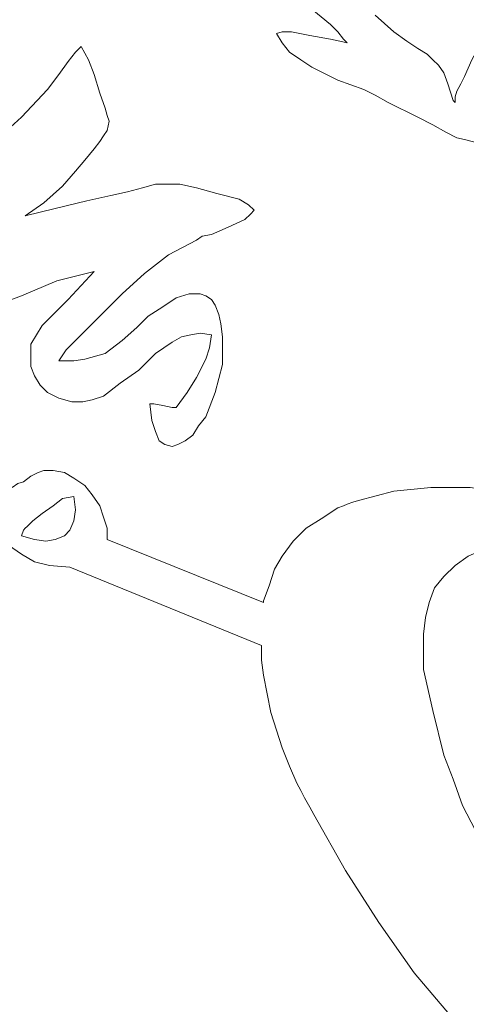
# Model space of a CAD drawing. Units: centimetres. Extents: x -51 to 51, y -37 to 37.
# Drawn here: x -35 to -29, y 5 to 19 of the extents above; entities that cross this region are included whole.
import ezdxf

# ---------------------------------------------------------------- set-up
doc = ezdxf.new("R2010")
doc.units = ezdxf.units.CM
doc.header["$MEASUREMENT"] = 0
doc.layers.add('Layer 1', color=7, linetype='Continuous')

msp = doc.modelspace()

# ---------------------------------------------------------------- linework, layer by layer
at = {"layer": 'Layer 1', "lineweight": 9}
for points, knots in [([(-30.24301, 18.29412), (-30.24301, 18.29412), (-30.29588, 18.347), (-30.29588, 18.347), (-30.29588, 18.347), (-30.29588, 18.347), (-30.37519, 18.45274), (-30.37519, 18.45274), (-30.37519, 18.45274), (-30.37519, 18.45274), (-30.48094, 18.55849), (-30.48094, 18.55849), (-30.48094, 18.55849), (-30.48094, 18.55849), (-30.61312, 18.66423), (-30.61312, 18.66423), (-30.61312, 18.66423), (-30.61312, 18.66423), (-30.93036, 18.9286), (-30.93036, 18.9286), (-30.93036, 18.9286), (-30.93036, 18.9286), (-31.30047, 19.2194), (-31.30047, 19.2194), (-31.30047, 19.2194), (-31.30047, 19.2194), (-31.69702, 19.53664), (-31.69702, 19.53664), (-31.69702, 19.53664), (-31.69702, 19.53664), (-32.04069, 19.801), (-32.04069, 19.801), (-32.04069, 19.801), (-32.04069, 19.801), (-32.35793, 20.03893), (-32.35793, 20.03893), (-32.35793, 20.03893), (-32.35793, 20.03893), (-32.46368, 20.14468), (-32.46368, 20.14468), (-32.46368, 20.14468), (-32.46368, 20.14468), (-32.56942, 20.22399), (-32.56942, 20.22399)], [0, 0, 0, 0, 0.08333333, 0.08333333, 0.08333333, 0.08333333, 0.16666667, 0.16666667, 0.16666667, 0.16666667, 0.25, 0.25, 0.25, 0.25, 0.33333333, 0.33333333, 0.33333333, 0.33333333, 0.41666667, 0.41666667, 0.41666667, 0.41666667, 0.5, 0.5, 0.5, 0.5, 0.58333333, 0.58333333, 0.58333333, 0.58333333, 0.66666667, 0.66666667, 0.66666667, 0.66666667, 0.75, 0.75, 0.75, 0.75, 0.83333333, 0.83333333, 0.83333333, 0.83333333, 1, 1, 1, 1]), ([(-28.81544, 17.71252), (-28.81544, 17.71252), (-28.86831, 17.87114), (-28.86831, 17.87114), (-28.86831, 17.87114), (-28.86831, 17.87114), (-28.94762, 17.97689), (-28.94762, 17.97689), (-28.94762, 17.97689), (-28.94762, 17.97689), (-29.02693, 18.05619), (-29.02693, 18.05619), (-29.02693, 18.05619), (-29.02693, 18.05619), (-29.10624, 18.1355), (-29.10624, 18.1355), (-29.10624, 18.1355), (-29.10624, 18.1355), (-29.23843, 18.21481), (-29.23843, 18.21481), (-29.23843, 18.21481), (-29.23843, 18.21481), (-29.39704, 18.32056), (-29.39704, 18.32056), (-29.39704, 18.32056), (-29.39704, 18.32056), (-29.5821, 18.45274), (-29.5821, 18.45274), (-29.5821, 18.45274), (-29.5821, 18.45274), (-29.84646, 18.69067), (-29.84646, 18.69067)], [0, 0, 0, 0, 0.11111111, 0.11111111, 0.11111111, 0.11111111, 0.22222222, 0.22222222, 0.22222222, 0.22222222, 0.33333333, 0.33333333, 0.33333333, 0.33333333, 0.44444444, 0.44444444, 0.44444444, 0.44444444, 0.55555556, 0.55555556, 0.55555556, 0.55555556, 0.66666667, 0.66666667, 0.66666667, 0.66666667, 0.77777778, 0.77777778, 0.77777778, 0.77777778, 1, 1, 1, 1]), ([(-31.2476, 18.42631), (-31.2476, 18.42631), (-31.16829, 18.45274), (-31.16829, 18.45274), (-31.16829, 18.45274), (-31.16829, 18.45274), (-31.03611, 18.45274), (-31.03611, 18.45274), (-31.03611, 18.45274), (-31.03611, 18.45274), (-30.77174, 18.39987), (-30.77174, 18.39987), (-30.77174, 18.39987), (-30.77174, 18.39987), (-30.48094, 18.347), (-30.48094, 18.347), (-30.48094, 18.347), (-30.48094, 18.347), (-30.34876, 18.32056), (-30.34876, 18.32056), (-30.34876, 18.32056), (-30.34876, 18.32056), (-30.24301, 18.29412), (-30.24301, 18.29412)], [0, 0, 0, 0, 0.14285714, 0.14285714, 0.14285714, 0.14285714, 0.28571429, 0.28571429, 0.28571429, 0.28571429, 0.42857143, 0.42857143, 0.42857143, 0.42857143, 0.57142857, 0.57142857, 0.57142857, 0.57142857, 0.71428571, 0.71428571, 0.71428571, 0.71428571, 1, 1, 1, 1]), ([(-30.00508, 17.63321), (-30.00508, 17.63321), (-30.37519, 17.76539), (-30.37519, 17.76539), (-30.37519, 17.76539), (-30.37519, 17.76539), (-30.7453, 17.95045), (-30.7453, 17.95045), (-30.7453, 17.95045), (-30.7453, 17.95045), (-30.90392, 18.05619), (-30.90392, 18.05619), (-30.90392, 18.05619), (-30.90392, 18.05619), (-31.06254, 18.16194), (-31.06254, 18.16194), (-31.06254, 18.16194), (-31.06254, 18.16194), (-31.16829, 18.29412), (-31.16829, 18.29412), (-31.16829, 18.29412), (-31.16829, 18.29412), (-31.2476, 18.42631), (-31.2476, 18.42631)], [0, 0, 0, 0, 0.14285714, 0.14285714, 0.14285714, 0.14285714, 0.28571429, 0.28571429, 0.28571429, 0.28571429, 0.42857143, 0.42857143, 0.42857143, 0.42857143, 0.57142857, 0.57142857, 0.57142857, 0.57142857, 0.71428571, 0.71428571, 0.71428571, 0.71428571, 1, 1, 1, 1]), ([(-35.31882, 16.91943), (-35.31882, 16.91943), (-35.08089, 17.05161), (-35.08089, 17.05161), (-35.08089, 17.05161), (-35.08089, 17.05161), (-34.8694, 17.23666), (-34.8694, 17.23666), (-34.8694, 17.23666), (-34.8694, 17.23666), (-34.49929, 17.63321), (-34.49929, 17.63321), (-34.49929, 17.63321), (-34.49929, 17.63321), (-34.34067, 17.8447), (-34.34067, 17.8447), (-34.34067, 17.8447), (-34.34067, 17.8447), (-34.20848, 18.02976), (-34.20848, 18.02976), (-34.20848, 18.02976), (-34.20848, 18.02976), (-34.10274, 18.16194), (-34.10274, 18.16194), (-34.10274, 18.16194), (-34.10274, 18.16194), (-34.02343, 18.24125), (-34.02343, 18.24125)], [0, 0, 0, 0, 0.125, 0.125, 0.125, 0.125, 0.25, 0.25, 0.25, 0.25, 0.375, 0.375, 0.375, 0.375, 0.5, 0.5, 0.5, 0.5, 0.625, 0.625, 0.625, 0.625, 0.75, 0.75, 0.75, 0.75, 1, 1, 1, 1]), ([(-34.02343, 18.24125), (-34.02343, 18.24125), (-33.91768, 18.05619), (-33.91768, 18.05619), (-33.91768, 18.05619), (-33.91768, 18.05619), (-33.83837, 17.8447), (-33.83837, 17.8447), (-33.83837, 17.8447), (-33.83837, 17.8447), (-33.75906, 17.58034), (-33.75906, 17.58034), (-33.75906, 17.58034), (-33.75906, 17.58034), (-33.67975, 17.36885), (-33.67975, 17.36885)], [0, 0, 0, 0, 0.2, 0.2, 0.2, 0.2, 0.4, 0.4, 0.4, 0.4, 0.6, 0.6, 0.6, 0.6, 1, 1, 1, 1]), ([(-28.33958, 18.29412), (-28.33958, 18.29412), (-28.47177, 18.05619), (-28.47177, 18.05619), (-28.47177, 18.05619), (-28.47177, 18.05619), (-28.57751, 17.81827), (-28.57751, 17.81827)], [0, 0, 0, 0, 0.33333333, 0.33333333, 0.33333333, 0.33333333, 1, 1, 1, 1]), ([(-28.57751, 17.81827), (-28.57751, 17.81827), (-28.63039, 17.71252), (-28.63039, 17.71252), (-28.63039, 17.71252), (-28.63039, 17.71252), (-28.68326, 17.60677), (-28.68326, 17.60677)], [0, 0, 0, 0, 0.33333333, 0.33333333, 0.33333333, 0.33333333, 1, 1, 1, 1]), ([(-28.57751, 16.91943), (-28.57751, 16.91943), (-28.68326, 16.94586), (-28.68326, 16.94586), (-28.68326, 16.94586), (-28.68326, 16.94586), (-28.84188, 17.02517), (-28.84188, 17.02517), (-28.84188, 17.02517), (-28.84188, 17.02517), (-29.02693, 17.13092), (-29.02693, 17.13092), (-29.02693, 17.13092), (-29.02693, 17.13092), (-29.23843, 17.23666), (-29.23843, 17.23666), (-29.23843, 17.23666), (-29.23843, 17.23666), (-29.66141, 17.44816), (-29.66141, 17.44816), (-29.66141, 17.44816), (-29.66141, 17.44816), (-29.84646, 17.5539), (-29.84646, 17.5539), (-29.84646, 17.5539), (-29.84646, 17.5539), (-30.00508, 17.63321), (-30.00508, 17.63321)], [0, 0, 0, 0, 0.125, 0.125, 0.125, 0.125, 0.25, 0.25, 0.25, 0.25, 0.375, 0.375, 0.375, 0.375, 0.5, 0.5, 0.5, 0.5, 0.625, 0.625, 0.625, 0.625, 0.75, 0.75, 0.75, 0.75, 1, 1, 1, 1]), ([(-28.68326, 17.60677), (-28.68326, 17.60677), (-28.7097, 17.52746), (-28.7097, 17.52746), (-28.7097, 17.52746), (-28.7097, 17.52746), (-28.7097, 17.44816), (-28.7097, 17.44816)], [0, 0, 0, 0, 0.33333333, 0.33333333, 0.33333333, 0.33333333, 1, 1, 1, 1]), ([(-33.67975, 17.36885), (-33.67975, 17.36885), (-33.65332, 17.2631), (-33.65332, 17.2631), (-33.65332, 17.2631), (-33.65332, 17.2631), (-33.62688, 17.18379), (-33.62688, 17.18379), (-33.62688, 17.18379), (-33.62688, 17.18379), (-33.65332, 17.05161), (-33.65332, 17.05161), (-33.65332, 17.05161), (-33.65332, 17.05161), (-33.70619, 16.9723), (-33.70619, 16.9723), (-33.70619, 16.9723), (-33.70619, 16.9723), (-33.75906, 16.89299), (-33.75906, 16.89299), (-33.75906, 16.89299), (-33.75906, 16.89299), (-33.83837, 16.78724), (-33.83837, 16.78724), (-33.83837, 16.78724), (-33.83837, 16.78724), (-33.97056, 16.62862), (-33.97056, 16.62862)], [0, 0, 0, 0, 0.125, 0.125, 0.125, 0.125, 0.25, 0.25, 0.25, 0.25, 0.375, 0.375, 0.375, 0.375, 0.5, 0.5, 0.5, 0.5, 0.625, 0.625, 0.625, 0.625, 0.75, 0.75, 0.75, 0.75, 1, 1, 1, 1]), ([(-28.7097, 17.44816), (-28.7097, 17.44816), (-28.73613, 17.47459), (-28.73613, 17.47459), (-28.73613, 17.47459), (-28.73613, 17.47459), (-28.73613, 17.47459), (-28.73613, 17.47459)], [0, 0, 0, 0, 0.33333333, 0.33333333, 0.33333333, 0.33333333, 1, 1, 1, 1]), ([(-25.85456, 15.78266), (-25.85456, 15.78266), (-26.48903, 16.15277), (-26.48903, 16.15277), (-26.48903, 16.15277), (-26.48903, 16.15277), (-27.14994, 16.47001), (-27.14994, 16.47001), (-27.14994, 16.47001), (-27.14994, 16.47001), (-27.86373, 16.73437), (-27.86373, 16.73437), (-27.86373, 16.73437), (-27.86373, 16.73437), (-28.57751, 16.91943), (-28.57751, 16.91943)], [0, 0, 0, 0, 0.2, 0.2, 0.2, 0.2, 0.4, 0.4, 0.4, 0.4, 0.6, 0.6, 0.6, 0.6, 1, 1, 1, 1]), ([(-33.97056, 16.62862), (-33.97056, 16.62862), (-34.10274, 16.47001), (-34.10274, 16.47001), (-34.10274, 16.47001), (-34.10274, 16.47001), (-34.28779, 16.25851), (-34.28779, 16.25851), (-34.28779, 16.25851), (-34.28779, 16.25851), (-34.55216, 16.02059), (-34.55216, 16.02059), (-34.55216, 16.02059), (-34.55216, 16.02059), (-34.81652, 15.83553), (-34.81652, 15.83553)], [0, 0, 0, 0, 0.2, 0.2, 0.2, 0.2, 0.4, 0.4, 0.4, 0.4, 0.6, 0.6, 0.6, 0.6, 1, 1, 1, 1]), ([(-33.94412, 16.04702), (-33.94412, 16.04702), (-33.60044, 16.12633), (-33.60044, 16.12633), (-33.60044, 16.12633), (-33.60044, 16.12633), (-33.36252, 16.1792), (-33.36252, 16.1792), (-33.36252, 16.1792), (-33.36252, 16.1792), (-33.15102, 16.23208), (-33.15102, 16.23208), (-33.15102, 16.23208), (-33.15102, 16.23208), (-32.96597, 16.28495), (-32.96597, 16.28495), (-32.96597, 16.28495), (-32.96597, 16.28495), (-32.80735, 16.28495), (-32.80735, 16.28495), (-32.80735, 16.28495), (-32.80735, 16.28495), (-32.6223, 16.28495), (-32.6223, 16.28495), (-32.6223, 16.28495), (-32.6223, 16.28495), (-32.38437, 16.23208), (-32.38437, 16.23208), (-32.38437, 16.23208), (-32.38437, 16.23208), (-32.09357, 16.15277), (-32.09357, 16.15277)], [0, 0, 0, 0, 0.11111111, 0.11111111, 0.11111111, 0.11111111, 0.22222222, 0.22222222, 0.22222222, 0.22222222, 0.33333333, 0.33333333, 0.33333333, 0.33333333, 0.44444444, 0.44444444, 0.44444444, 0.44444444, 0.55555556, 0.55555556, 0.55555556, 0.55555556, 0.66666667, 0.66666667, 0.66666667, 0.66666667, 0.77777778, 0.77777778, 0.77777778, 0.77777778, 1, 1, 1, 1]), ([(-32.09357, 16.15277), (-32.09357, 16.15277), (-31.77633, 16.07346), (-31.77633, 16.07346), (-31.77633, 16.07346), (-31.77633, 16.07346), (-31.64415, 15.99415), (-31.64415, 15.99415), (-31.64415, 15.99415), (-31.64415, 15.99415), (-31.56484, 15.91484), (-31.56484, 15.91484)], [0, 0, 0, 0, 0.25, 0.25, 0.25, 0.25, 0.5, 0.5, 0.5, 0.5, 1, 1, 1, 1]), ([(-34.81652, 15.83553), (-34.81652, 15.83553), (-34.39354, 15.94128), (-34.39354, 15.94128), (-34.39354, 15.94128), (-34.39354, 15.94128), (-33.94412, 16.04702), (-33.94412, 16.04702)], [0, 0, 0, 0, 0.33333333, 0.33333333, 0.33333333, 0.33333333, 1, 1, 1, 1]), ([(-31.56484, 15.91484), (-31.56484, 15.91484), (-31.61771, 15.86197), (-31.61771, 15.86197), (-31.61771, 15.86197), (-31.61771, 15.86197), (-31.69702, 15.78266), (-31.69702, 15.78266), (-31.69702, 15.78266), (-31.69702, 15.78266), (-31.93495, 15.67691), (-31.93495, 15.67691), (-31.93495, 15.67691), (-31.93495, 15.67691), (-32.17287, 15.57117), (-32.17287, 15.57117), (-32.17287, 15.57117), (-32.17287, 15.57117), (-32.30506, 15.54473), (-32.30506, 15.54473), (-32.30506, 15.54473), (-32.30506, 15.54473), (-32.38437, 15.49186), (-32.38437, 15.49186)], [0, 0, 0, 0, 0.14285714, 0.14285714, 0.14285714, 0.14285714, 0.28571429, 0.28571429, 0.28571429, 0.28571429, 0.42857143, 0.42857143, 0.42857143, 0.42857143, 0.57142857, 0.57142857, 0.57142857, 0.57142857, 0.71428571, 0.71428571, 0.71428571, 0.71428571, 1, 1, 1, 1]), ([(-32.38437, 15.49186), (-32.38437, 15.49186), (-32.78091, 15.28036), (-32.78091, 15.28036), (-32.78091, 15.28036), (-32.78091, 15.28036), (-33.12459, 15.016), (-33.12459, 15.016), (-33.12459, 15.016), (-33.12459, 15.016), (-33.44183, 14.7252), (-33.44183, 14.7252), (-33.44183, 14.7252), (-33.44183, 14.7252), (-33.75906, 14.40796), (-33.75906, 14.40796)], [0, 0, 0, 0, 0.2, 0.2, 0.2, 0.2, 0.4, 0.4, 0.4, 0.4, 0.6, 0.6, 0.6, 0.6, 1, 1, 1, 1]), ([(-33.83837, 15.04244), (-33.83837, 15.04244), (-34.3671, 14.91025), (-34.3671, 14.91025), (-34.3671, 14.91025), (-34.3671, 14.91025), (-34.8694, 14.69876), (-34.8694, 14.69876), (-34.8694, 14.69876), (-34.8694, 14.69876), (-35.37169, 14.51371), (-35.37169, 14.51371), (-35.37169, 14.51371), (-35.37169, 14.51371), (-35.63605, 14.4344), (-35.63605, 14.4344), (-35.63605, 14.4344), (-35.63605, 14.4344), (-35.92686, 14.38152), (-35.92686, 14.38152)], [0, 0, 0, 0, 0.16666667, 0.16666667, 0.16666667, 0.16666667, 0.33333333, 0.33333333, 0.33333333, 0.33333333, 0.5, 0.5, 0.5, 0.5, 0.66666667, 0.66666667, 0.66666667, 0.66666667, 1, 1, 1, 1]), ([(-34.57859, 14.27578), (-34.57859, 14.27578), (-34.20848, 14.64589), (-34.20848, 14.64589), (-34.20848, 14.64589), (-34.20848, 14.64589), (-33.83837, 15.04244), (-33.83837, 15.04244)], [0, 0, 0, 0, 0.33333333, 0.33333333, 0.33333333, 0.33333333, 1, 1, 1, 1]), ([(-33.23033, 14.24934), (-33.23033, 14.24934), (-33.07172, 14.40796), (-33.07172, 14.40796), (-33.07172, 14.40796), (-33.07172, 14.40796), (-32.86022, 14.54014), (-32.86022, 14.54014), (-32.86022, 14.54014), (-32.86022, 14.54014), (-32.67517, 14.67232), (-32.67517, 14.67232), (-32.67517, 14.67232), (-32.67517, 14.67232), (-32.49011, 14.7252), (-32.49011, 14.7252), (-32.49011, 14.7252), (-32.49011, 14.7252), (-32.33149, 14.7252), (-32.33149, 14.7252), (-32.33149, 14.7252), (-32.33149, 14.7252), (-32.25218, 14.69876), (-32.25218, 14.69876), (-32.25218, 14.69876), (-32.25218, 14.69876), (-32.17287, 14.64589), (-32.17287, 14.64589), (-32.17287, 14.64589), (-32.17287, 14.64589), (-32.12, 14.56658), (-32.12, 14.56658), (-32.12, 14.56658), (-32.12, 14.56658), (-32.06713, 14.4344), (-32.06713, 14.4344), (-32.06713, 14.4344), (-32.06713, 14.4344), (-32.04069, 14.30221), (-32.04069, 14.30221), (-32.04069, 14.30221), (-32.04069, 14.30221), (-32.01426, 14.11716), (-32.01426, 14.11716)], [0, 0, 0, 0, 0.08333333, 0.08333333, 0.08333333, 0.08333333, 0.16666667, 0.16666667, 0.16666667, 0.16666667, 0.25, 0.25, 0.25, 0.25, 0.33333333, 0.33333333, 0.33333333, 0.33333333, 0.41666667, 0.41666667, 0.41666667, 0.41666667, 0.5, 0.5, 0.5, 0.5, 0.58333333, 0.58333333, 0.58333333, 0.58333333, 0.66666667, 0.66666667, 0.66666667, 0.66666667, 0.75, 0.75, 0.75, 0.75, 0.83333333, 0.83333333, 0.83333333, 0.83333333, 1, 1, 1, 1]), ([(-33.75906, 14.40796), (-33.75906, 14.40796), (-33.91768, 14.24934), (-33.91768, 14.24934), (-33.91768, 14.24934), (-33.91768, 14.24934), (-34.0763, 14.09072), (-34.0763, 14.09072), (-34.0763, 14.09072), (-34.0763, 14.09072), (-34.23492, 13.9321), (-34.23492, 13.9321), (-34.23492, 13.9321), (-34.23492, 13.9321), (-34.34067, 13.77348), (-34.34067, 13.77348)], [0, 0, 0, 0, 0.2, 0.2, 0.2, 0.2, 0.4, 0.4, 0.4, 0.4, 0.6, 0.6, 0.6, 0.6, 1, 1, 1, 1]), ([(-34.34067, 13.24475), (-34.34067, 13.24475), (-34.49929, 13.32406), (-34.49929, 13.32406), (-34.49929, 13.32406), (-34.49929, 13.32406), (-34.60503, 13.42981), (-34.60503, 13.42981), (-34.60503, 13.42981), (-34.60503, 13.42981), (-34.68434, 13.56199), (-34.68434, 13.56199), (-34.68434, 13.56199), (-34.68434, 13.56199), (-34.73721, 13.69417), (-34.73721, 13.69417), (-34.73721, 13.69417), (-34.73721, 13.69417), (-34.73721, 13.85279), (-34.73721, 13.85279), (-34.73721, 13.85279), (-34.73721, 13.85279), (-34.73721, 14.01141), (-34.73721, 14.01141), (-34.73721, 14.01141), (-34.73721, 14.01141), (-34.6579, 14.1436), (-34.6579, 14.1436), (-34.6579, 14.1436), (-34.6579, 14.1436), (-34.57859, 14.27578), (-34.57859, 14.27578)], [0, 0, 0, 0, 0.11111111, 0.11111111, 0.11111111, 0.11111111, 0.22222222, 0.22222222, 0.22222222, 0.22222222, 0.33333333, 0.33333333, 0.33333333, 0.33333333, 0.44444444, 0.44444444, 0.44444444, 0.44444444, 0.55555556, 0.55555556, 0.55555556, 0.55555556, 0.66666667, 0.66666667, 0.66666667, 0.66666667, 0.77777778, 0.77777778, 0.77777778, 0.77777778, 1, 1, 1, 1]), ([(-34.34067, 13.77348), (-34.34067, 13.77348), (-34.12917, 13.77348), (-34.12917, 13.77348), (-34.12917, 13.77348), (-34.12917, 13.77348), (-33.97056, 13.79992), (-33.97056, 13.79992), (-33.97056, 13.79992), (-33.97056, 13.79992), (-33.67975, 13.87923), (-33.67975, 13.87923), (-33.67975, 13.87923), (-33.67975, 13.87923), (-33.44183, 14.06429), (-33.44183, 14.06429), (-33.44183, 14.06429), (-33.44183, 14.06429), (-33.23033, 14.24934), (-33.23033, 14.24934)], [0, 0, 0, 0, 0.16666667, 0.16666667, 0.16666667, 0.16666667, 0.33333333, 0.33333333, 0.33333333, 0.33333333, 0.5, 0.5, 0.5, 0.5, 0.66666667, 0.66666667, 0.66666667, 0.66666667, 1, 1, 1, 1]), ([(-32.17287, 14.1436), (-32.17287, 14.1436), (-32.33149, 14.17003), (-32.33149, 14.17003), (-32.33149, 14.17003), (-32.33149, 14.17003), (-32.46368, 14.1436), (-32.46368, 14.1436), (-32.46368, 14.1436), (-32.46368, 14.1436), (-32.59586, 14.11716), (-32.59586, 14.11716), (-32.59586, 14.11716), (-32.59586, 14.11716), (-32.72804, 14.03785), (-32.72804, 14.03785), (-32.72804, 14.03785), (-32.72804, 14.03785), (-32.96597, 13.87923), (-32.96597, 13.87923), (-32.96597, 13.87923), (-32.96597, 13.87923), (-33.2039, 13.6413), (-33.2039, 13.6413), (-33.2039, 13.6413), (-33.2039, 13.6413), (-33.46826, 13.45625), (-33.46826, 13.45625), (-33.46826, 13.45625), (-33.46826, 13.45625), (-33.70619, 13.27119), (-33.70619, 13.27119), (-33.70619, 13.27119), (-33.70619, 13.27119), (-33.86481, 13.21832), (-33.86481, 13.21832), (-33.86481, 13.21832), (-33.86481, 13.21832), (-33.99699, 13.19188), (-33.99699, 13.19188), (-33.99699, 13.19188), (-33.99699, 13.19188), (-34.15561, 13.19188), (-34.15561, 13.19188), (-34.15561, 13.19188), (-34.15561, 13.19188), (-34.34067, 13.24475), (-34.34067, 13.24475)], [0, 0, 0, 0, 0.07692308, 0.07692308, 0.07692308, 0.07692308, 0.15384615, 0.15384615, 0.15384615, 0.15384615, 0.23076923, 0.23076923, 0.23076923, 0.23076923, 0.30769231, 0.30769231, 0.30769231, 0.30769231, 0.38461538, 0.38461538, 0.38461538, 0.38461538, 0.46153846, 0.46153846, 0.46153846, 0.46153846, 0.53846154, 0.53846154, 0.53846154, 0.53846154, 0.61538462, 0.61538462, 0.61538462, 0.61538462, 0.69230769, 0.69230769, 0.69230769, 0.69230769, 0.76923077, 0.76923077, 0.76923077, 0.76923077, 0.84615385, 0.84615385, 0.84615385, 0.84615385, 1, 1, 1, 1]), ([(-32.67517, 13.11257), (-32.67517, 13.11257), (-32.51655, 13.32406), (-32.51655, 13.32406), (-32.51655, 13.32406), (-32.51655, 13.32406), (-32.38437, 13.53556), (-32.38437, 13.53556), (-32.38437, 13.53556), (-32.38437, 13.53556), (-32.25218, 13.79992), (-32.25218, 13.79992), (-32.25218, 13.79992), (-32.25218, 13.79992), (-32.19931, 13.95854), (-32.19931, 13.95854), (-32.19931, 13.95854), (-32.19931, 13.95854), (-32.17287, 14.1436), (-32.17287, 14.1436)], [0, 0, 0, 0, 0.16666667, 0.16666667, 0.16666667, 0.16666667, 0.33333333, 0.33333333, 0.33333333, 0.33333333, 0.5, 0.5, 0.5, 0.5, 0.66666667, 0.66666667, 0.66666667, 0.66666667, 1, 1, 1, 1]), ([(-32.01426, 14.11716), (-32.01426, 14.11716), (-32.01426, 13.90567), (-32.01426, 13.90567), (-32.01426, 13.90567), (-32.01426, 13.90567), (-32.01426, 13.72061), (-32.01426, 13.72061), (-32.01426, 13.72061), (-32.01426, 13.72061), (-32.12, 13.32406), (-32.12, 13.32406), (-32.12, 13.32406), (-32.12, 13.32406), (-32.25218, 12.98039), (-32.25218, 12.98039), (-32.25218, 12.98039), (-32.25218, 12.98039), (-32.35793, 12.84821), (-32.35793, 12.84821), (-32.35793, 12.84821), (-32.35793, 12.84821), (-32.43724, 12.71603), (-32.43724, 12.71603), (-32.43724, 12.71603), (-32.43724, 12.71603), (-32.54299, 12.63672), (-32.54299, 12.63672), (-32.54299, 12.63672), (-32.54299, 12.63672), (-32.64873, 12.58384), (-32.64873, 12.58384), (-32.64873, 12.58384), (-32.64873, 12.58384), (-32.72804, 12.55741), (-32.72804, 12.55741), (-32.72804, 12.55741), (-32.72804, 12.55741), (-32.83379, 12.58384), (-32.83379, 12.58384), (-32.83379, 12.58384), (-32.83379, 12.58384), (-32.9131, 12.63672), (-32.9131, 12.63672), (-32.9131, 12.63672), (-32.9131, 12.63672), (-32.96597, 12.7689), (-32.96597, 12.7689), (-32.96597, 12.7689), (-32.96597, 12.7689), (-33.01884, 12.92752), (-33.01884, 12.92752), (-33.01884, 12.92752), (-33.01884, 12.92752), (-33.04528, 13.16545), (-33.04528, 13.16545)], [0, 0, 0, 0, 0.06666667, 0.06666667, 0.06666667, 0.06666667, 0.13333333, 0.13333333, 0.13333333, 0.13333333, 0.2, 0.2, 0.2, 0.2, 0.26666667, 0.26666667, 0.26666667, 0.26666667, 0.33333333, 0.33333333, 0.33333333, 0.33333333, 0.4, 0.4, 0.4, 0.4, 0.46666667, 0.46666667, 0.46666667, 0.46666667, 0.53333333, 0.53333333, 0.53333333, 0.53333333, 0.6, 0.6, 0.6, 0.6, 0.66666667, 0.66666667, 0.66666667, 0.66666667, 0.73333333, 0.73333333, 0.73333333, 0.73333333, 0.8, 0.8, 0.8, 0.8, 0.86666667, 0.86666667, 0.86666667, 0.86666667, 1, 1, 1, 1]), ([(-33.04528, 13.16545), (-33.04528, 13.16545), (-33.01884, 13.16545), (-33.01884, 13.16545), (-33.01884, 13.16545), (-33.01884, 13.16545), (-32.99241, 13.16545), (-32.99241, 13.16545), (-32.99241, 13.16545), (-32.99241, 13.16545), (-32.86022, 13.13901), (-32.86022, 13.13901), (-32.86022, 13.13901), (-32.86022, 13.13901), (-32.72804, 13.11257), (-32.72804, 13.11257), (-32.72804, 13.11257), (-32.72804, 13.11257), (-32.7016, 13.11257), (-32.7016, 13.11257), (-32.7016, 13.11257), (-32.7016, 13.11257), (-32.67517, 13.11257), (-32.67517, 13.11257)], [0, 0, 0, 0, 0.14285714, 0.14285714, 0.14285714, 0.14285714, 0.28571429, 0.28571429, 0.28571429, 0.28571429, 0.42857143, 0.42857143, 0.42857143, 0.42857143, 0.57142857, 0.57142857, 0.57142857, 0.57142857, 0.71428571, 0.71428571, 0.71428571, 0.71428571, 1, 1, 1, 1]), ([(-35.00158, 11.9758), (-35.00158, 11.9758), (-34.92227, 12.02868), (-34.92227, 12.02868), (-34.92227, 12.02868), (-34.92227, 12.02868), (-34.84296, 12.05511), (-34.84296, 12.05511), (-34.84296, 12.05511), (-34.84296, 12.05511), (-34.73721, 12.13442), (-34.73721, 12.13442), (-34.73721, 12.13442), (-34.73721, 12.13442), (-34.63147, 12.1873), (-34.63147, 12.1873), (-34.63147, 12.1873), (-34.63147, 12.1873), (-34.55216, 12.21373), (-34.55216, 12.21373), (-34.55216, 12.21373), (-34.55216, 12.21373), (-34.41998, 12.21373), (-34.41998, 12.21373)], [0, 0, 0, 0, 0.14285714, 0.14285714, 0.14285714, 0.14285714, 0.28571429, 0.28571429, 0.28571429, 0.28571429, 0.42857143, 0.42857143, 0.42857143, 0.42857143, 0.57142857, 0.57142857, 0.57142857, 0.57142857, 0.71428571, 0.71428571, 0.71428571, 0.71428571, 1, 1, 1, 1]), ([(-34.41998, 12.21373), (-34.41998, 12.21373), (-34.26136, 12.1873), (-34.26136, 12.1873), (-34.26136, 12.1873), (-34.26136, 12.1873), (-34.12917, 12.10799), (-34.12917, 12.10799), (-34.12917, 12.10799), (-34.12917, 12.10799), (-33.97056, 12.00224), (-33.97056, 12.00224), (-33.97056, 12.00224), (-33.97056, 12.00224), (-33.86481, 11.87006), (-33.86481, 11.87006), (-33.86481, 11.87006), (-33.86481, 11.87006), (-33.75906, 11.71144), (-33.75906, 11.71144), (-33.75906, 11.71144), (-33.75906, 11.71144), (-33.70619, 11.55282), (-33.70619, 11.55282), (-33.70619, 11.55282), (-33.70619, 11.55282), (-33.65332, 11.3942), (-33.65332, 11.3942), (-33.65332, 11.3942), (-33.65332, 11.3942), (-33.65332, 11.23558), (-33.65332, 11.23558)], [0, 0, 0, 0, 0.11111111, 0.11111111, 0.11111111, 0.11111111, 0.22222222, 0.22222222, 0.22222222, 0.22222222, 0.33333333, 0.33333333, 0.33333333, 0.33333333, 0.44444444, 0.44444444, 0.44444444, 0.44444444, 0.55555556, 0.55555556, 0.55555556, 0.55555556, 0.66666667, 0.66666667, 0.66666667, 0.66666667, 0.77777778, 0.77777778, 0.77777778, 0.77777778, 1, 1, 1, 1]), ([(-30.08439, 11.79075), (-30.08439, 11.79075), (-29.5821, 11.92293), (-29.5821, 11.92293), (-29.5821, 11.92293), (-29.5821, 11.92293), (-29.05337, 11.9758), (-29.05337, 11.9758), (-29.05337, 11.9758), (-29.05337, 11.9758), (-28.4982, 11.9758), (-28.4982, 11.9758), (-28.4982, 11.9758), (-28.4982, 11.9758), (-27.96947, 11.89649), (-27.96947, 11.89649), (-27.96947, 11.89649), (-27.96947, 11.89649), (-27.44074, 11.79075), (-27.44074, 11.79075), (-27.44074, 11.79075), (-27.44074, 11.79075), (-26.91201, 11.65857), (-26.91201, 11.65857), (-26.91201, 11.65857), (-26.91201, 11.65857), (-25.88099, 11.34133), (-25.88099, 11.34133)], [0, 0, 0, 0, 0.125, 0.125, 0.125, 0.125, 0.25, 0.25, 0.25, 0.25, 0.375, 0.375, 0.375, 0.375, 0.5, 0.5, 0.5, 0.5, 0.625, 0.625, 0.625, 0.625, 0.75, 0.75, 0.75, 0.75, 1, 1, 1, 1]), ([(-34.12917, 11.84362), (-34.12917, 11.84362), (-34.10274, 11.65857), (-34.10274, 11.65857), (-34.10274, 11.65857), (-34.10274, 11.65857), (-34.12917, 11.49995), (-34.12917, 11.49995), (-34.12917, 11.49995), (-34.12917, 11.49995), (-34.18205, 11.36776), (-34.18205, 11.36776), (-34.18205, 11.36776), (-34.18205, 11.36776), (-34.26136, 11.28846), (-34.26136, 11.28846), (-34.26136, 11.28846), (-34.26136, 11.28846), (-34.39354, 11.23558), (-34.39354, 11.23558), (-34.39354, 11.23558), (-34.39354, 11.23558), (-34.52572, 11.20915), (-34.52572, 11.20915), (-34.52572, 11.20915), (-34.52572, 11.20915), (-34.68434, 11.23558), (-34.68434, 11.23558), (-34.68434, 11.23558), (-34.68434, 11.23558), (-34.8694, 11.28846), (-34.8694, 11.28846)], [0, 0, 0, 0, 0.11111111, 0.11111111, 0.11111111, 0.11111111, 0.22222222, 0.22222222, 0.22222222, 0.22222222, 0.33333333, 0.33333333, 0.33333333, 0.33333333, 0.44444444, 0.44444444, 0.44444444, 0.44444444, 0.55555556, 0.55555556, 0.55555556, 0.55555556, 0.66666667, 0.66666667, 0.66666667, 0.66666667, 0.77777778, 0.77777778, 0.77777778, 0.77777778, 1, 1, 1, 1]), ([(-34.71078, 11.49995), (-34.71078, 11.49995), (-34.57859, 11.60569), (-34.57859, 11.60569), (-34.57859, 11.60569), (-34.57859, 11.60569), (-34.41998, 11.71144), (-34.41998, 11.71144), (-34.41998, 11.71144), (-34.41998, 11.71144), (-34.28779, 11.81718), (-34.28779, 11.81718), (-34.28779, 11.81718), (-34.28779, 11.81718), (-34.12917, 11.84362), (-34.12917, 11.84362)], [0, 0, 0, 0, 0.2, 0.2, 0.2, 0.2, 0.4, 0.4, 0.4, 0.4, 0.6, 0.6, 0.6, 0.6, 1, 1, 1, 1]), ([(-30.24301, 11.73788), (-30.24301, 11.73788), (-30.1637, 11.76431), (-30.1637, 11.76431), (-30.1637, 11.76431), (-30.1637, 11.76431), (-30.08439, 11.79075), (-30.08439, 11.79075)], [0, 0, 0, 0, 0.33333333, 0.33333333, 0.33333333, 0.33333333, 1, 1, 1, 1]), ([(-30.37519, 11.685), (-30.37519, 11.685), (-30.29588, 11.71144), (-30.29588, 11.71144), (-30.29588, 11.71144), (-30.29588, 11.71144), (-30.24301, 11.73788), (-30.24301, 11.73788)], [0, 0, 0, 0, 0.33333333, 0.33333333, 0.33333333, 0.33333333, 1, 1, 1, 1]), ([(-34.8694, 11.28846), (-34.8694, 11.28846), (-34.84296, 11.36776), (-34.84296, 11.36776), (-34.84296, 11.36776), (-34.84296, 11.36776), (-34.81652, 11.3942), (-34.81652, 11.3942), (-34.81652, 11.3942), (-34.81652, 11.3942), (-34.79009, 11.42064), (-34.79009, 11.42064), (-34.79009, 11.42064), (-34.79009, 11.42064), (-34.71078, 11.49995), (-34.71078, 11.49995)], [0, 0, 0, 0, 0.2, 0.2, 0.2, 0.2, 0.4, 0.4, 0.4, 0.4, 0.6, 0.6, 0.6, 0.6, 1, 1, 1, 1]), ([(-31.00967, 11.20915), (-31.00967, 11.20915), (-30.82461, 11.3942), (-30.82461, 11.3942), (-30.82461, 11.3942), (-30.82461, 11.3942), (-30.61312, 11.52638), (-30.61312, 11.52638)], [0, 0, 0, 0, 0.33333333, 0.33333333, 0.33333333, 0.33333333, 1, 1, 1, 1]), ([(-31.27403, 10.8126), (-31.27403, 10.8126), (-31.16829, 10.99765), (-31.16829, 10.99765), (-31.16829, 10.99765), (-31.16829, 10.99765), (-31.00967, 11.20915), (-31.00967, 11.20915)], [0, 0, 0, 0, 0.33333333, 0.33333333, 0.33333333, 0.33333333, 1, 1, 1, 1]), ([(-27.28213, 11.23558), (-27.28213, 11.23558), (-27.65224, 11.20915), (-27.65224, 11.20915), (-27.65224, 11.20915), (-27.65224, 11.20915), (-27.99591, 11.18271), (-27.99591, 11.18271), (-27.99591, 11.18271), (-27.99591, 11.18271), (-28.28671, 11.1034), (-28.28671, 11.1034), (-28.28671, 11.1034), (-28.28671, 11.1034), (-28.52464, 10.99765), (-28.52464, 10.99765), (-28.52464, 10.99765), (-28.52464, 10.99765), (-28.7097, 10.86547), (-28.7097, 10.86547), (-28.7097, 10.86547), (-28.7097, 10.86547), (-28.86831, 10.70685), (-28.86831, 10.70685), (-28.86831, 10.70685), (-28.86831, 10.70685), (-29.0005, 10.54823), (-29.0005, 10.54823), (-29.0005, 10.54823), (-29.0005, 10.54823), (-29.07981, 10.33674), (-29.07981, 10.33674), (-29.07981, 10.33674), (-29.07981, 10.33674), (-29.13268, 10.12525), (-29.13268, 10.12525), (-29.13268, 10.12525), (-29.13268, 10.12525), (-29.15912, 9.88732), (-29.15912, 9.88732), (-29.15912, 9.88732), (-29.15912, 9.88732), (-29.15912, 9.64939), (-29.15912, 9.64939), (-29.15912, 9.64939), (-29.15912, 9.64939), (-29.15912, 9.38503), (-29.15912, 9.38503), (-29.15912, 9.38503), (-29.15912, 9.38503), (-29.02693, 8.80343), (-29.02693, 8.80343), (-29.02693, 8.80343), (-29.02693, 8.80343), (-28.86831, 8.16895), (-28.86831, 8.16895)], [0, 0, 0, 0, 0.06666667, 0.06666667, 0.06666667, 0.06666667, 0.13333333, 0.13333333, 0.13333333, 0.13333333, 0.2, 0.2, 0.2, 0.2, 0.26666667, 0.26666667, 0.26666667, 0.26666667, 0.33333333, 0.33333333, 0.33333333, 0.33333333, 0.4, 0.4, 0.4, 0.4, 0.46666667, 0.46666667, 0.46666667, 0.46666667, 0.53333333, 0.53333333, 0.53333333, 0.53333333, 0.6, 0.6, 0.6, 0.6, 0.66666667, 0.66666667, 0.66666667, 0.66666667, 0.73333333, 0.73333333, 0.73333333, 0.73333333, 0.8, 0.8, 0.8, 0.8, 0.86666667, 0.86666667, 0.86666667, 0.86666667, 1, 1, 1, 1]), ([(-35.05445, 11.15627), (-35.05445, 11.15627), (-34.8694, 11.02409), (-34.8694, 11.02409), (-34.8694, 11.02409), (-34.8694, 11.02409), (-34.68434, 10.91834), (-34.68434, 10.91834), (-34.68434, 10.91834), (-34.68434, 10.91834), (-34.47285, 10.86547), (-34.47285, 10.86547), (-34.47285, 10.86547), (-34.47285, 10.86547), (-34.18205, 10.83903), (-34.18205, 10.83903)], [0, 0, 0, 0, 0.2, 0.2, 0.2, 0.2, 0.4, 0.4, 0.4, 0.4, 0.6, 0.6, 0.6, 0.6, 1, 1, 1, 1]), ([(-31.43265, 10.36318), (-31.43265, 10.36318), (-31.35334, 10.57467), (-31.35334, 10.57467), (-31.35334, 10.57467), (-31.35334, 10.57467), (-31.27403, 10.8126), (-31.27403, 10.8126)], [0, 0, 0, 0, 0.33333333, 0.33333333, 0.33333333, 0.33333333, 1, 1, 1, 1]), ([(-31.43265, 10.33674), (-31.43265, 10.33674), (-31.43265, 10.36318), (-31.43265, 10.36318), (-31.43265, 10.36318), (-31.43265, 10.36318), (-31.43265, 10.36318), (-31.43265, 10.36318)], [0, 0, 0, 0, 0.33333333, 0.33333333, 0.33333333, 0.33333333, 1, 1, 1, 1]), ([(-31.45909, 9.7287), (-31.45909, 9.7287), (-31.45909, 9.51721), (-31.45909, 9.51721), (-31.45909, 9.51721), (-31.45909, 9.51721), (-31.43265, 9.30572), (-31.43265, 9.30572)], [0, 0, 0, 0, 0.33333333, 0.33333333, 0.33333333, 0.33333333, 1, 1, 1, 1]), ([(-31.43265, 9.30572), (-31.43265, 9.30572), (-31.32691, 8.77699), (-31.32691, 8.77699), (-31.32691, 8.77699), (-31.32691, 8.77699), (-31.16829, 8.2747), (-31.16829, 8.2747)], [0, 0, 0, 0, 0.33333333, 0.33333333, 0.33333333, 0.33333333, 1, 1, 1, 1]), ([(-31.16829, 8.2747), (-31.16829, 8.2747), (-31.06254, 8.01033), (-31.06254, 8.01033), (-31.06254, 8.01033), (-31.06254, 8.01033), (-30.9568, 7.7724), (-30.9568, 7.7724)], [0, 0, 0, 0, 0.33333333, 0.33333333, 0.33333333, 0.33333333, 1, 1, 1, 1]), ([(-28.86831, 8.16895), (-28.86831, 8.16895), (-28.73613, 7.82528), (-28.73613, 7.82528), (-28.73613, 7.82528), (-28.73613, 7.82528), (-28.60395, 7.45517), (-28.60395, 7.45517), (-28.60395, 7.45517), (-28.60395, 7.45517), (-28.23384, 6.74138), (-28.23384, 6.74138), (-28.23384, 6.74138), (-28.23384, 6.74138), (-27.78442, 6.00116), (-27.78442, 6.00116), (-27.78442, 6.00116), (-27.78442, 6.00116), (-27.28213, 5.2345), (-27.28213, 5.2345), (-27.28213, 5.2345), (-27.28213, 5.2345), (-26.7534, 4.52072), (-26.7534, 4.52072), (-26.7534, 4.52072), (-26.7534, 4.52072), (-26.22467, 3.80693), (-26.22467, 3.80693), (-26.22467, 3.80693), (-26.22467, 3.80693), (-25.69594, 3.17246), (-25.69594, 3.17246), (-25.69594, 3.17246), (-25.69594, 3.17246), (-25.19364, 2.56442), (-25.19364, 2.56442)], [0, 0, 0, 0, 0.1, 0.1, 0.1, 0.1, 0.2, 0.2, 0.2, 0.2, 0.3, 0.3, 0.3, 0.3, 0.4, 0.4, 0.4, 0.4, 0.5, 0.5, 0.5, 0.5, 0.6, 0.6, 0.6, 0.6, 0.7, 0.7, 0.7, 0.7, 0.8, 0.8, 0.8, 0.8, 1, 1, 1, 1]), ([(-30.9568, 7.7724), (-30.9568, 7.7724), (-30.90392, 7.66666), (-30.90392, 7.66666), (-30.90392, 7.66666), (-30.90392, 7.66666), (-30.85105, 7.56091), (-30.85105, 7.56091)], [0, 0, 0, 0, 0.33333333, 0.33333333, 0.33333333, 0.33333333, 1, 1, 1, 1]), ([(-30.85105, 7.56091), (-30.85105, 7.56091), (-30.77174, 7.42873), (-30.77174, 7.42873), (-30.77174, 7.42873), (-30.77174, 7.42873), (-30.71887, 7.32298), (-30.71887, 7.32298)], [0, 0, 0, 0, 0.33333333, 0.33333333, 0.33333333, 0.33333333, 1, 1, 1, 1]), ([(-30.71887, 7.32298), (-30.71887, 7.32298), (-30.26945, 6.52989), (-30.26945, 6.52989), (-30.26945, 6.52989), (-30.26945, 6.52989), (-29.79359, 5.78967), (-29.79359, 5.78967), (-29.79359, 5.78967), (-29.79359, 5.78967), (-29.2913, 5.07588), (-29.2913, 5.07588), (-29.2913, 5.07588), (-29.2913, 5.07588), (-28.7097, 4.38853), (-28.7097, 4.38853)], [0, 0, 0, 0, 0.2, 0.2, 0.2, 0.2, 0.4, 0.4, 0.4, 0.4, 0.6, 0.6, 0.6, 0.6, 1, 1, 1, 1])]:
    msp.add_open_spline(points, degree=3, knots=knots, dxfattribs=at)
for points in [[(-28.73613, 17.47459), (-28.73613, 17.47459), (-28.81544, 17.71252), (-28.81544, 17.71252)], [(-30.61312, 11.52638), (-30.61312, 11.52638), (-30.37519, 11.685), (-30.37519, 11.685)], [(-33.65332, 11.23558), (-33.65332, 11.23558), (-31.43265, 10.33674), (-31.43265, 10.33674)], [(-34.18205, 10.83903), (-34.18205, 10.83903), (-31.45909, 9.7287), (-31.45909, 9.7287)]]:
    msp.add_open_spline(points, degree=3, dxfattribs=at)

doc.saveas('drawing.dxf')
